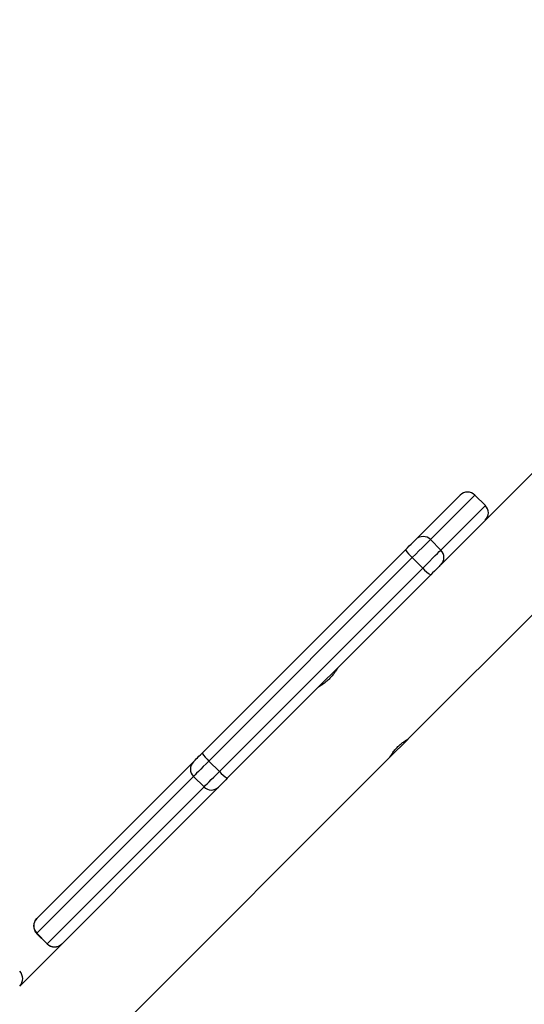
# Model space of a CAD drawing. Units: millimetres. Extents: x -334 to 1252, y 107 to 953.
# Drawn here: x 373 to 390, y 538 to 572 of the extents above; entities that cross this region are included whole.
import ezdxf

# ---------------------------------------------------------------- set-up
doc = ezdxf.new("R2010")
doc.units = ezdxf.units.MM
doc.header["$LTSCALE"] = 100
doc.header["$PDSIZE"] = -1
doc.layers.add('VP-DIM', color=7, linetype='Continuous')
doc.layers.add('VP-EQ', color=7, linetype='Continuous', true_color=0x8a3492)
doc.dimstyles.get("Standard").update_dxf_attribs({"dimtxt": 14, "dimasz": 20, "dimexe": 20, "dimexo": 50, "dimgap": 20, "dimtad": 0, "dimdec": 0, "dimzin": 0, "dimdsep": 46, "dimtxsty": 'Standard', "dimcen": -0.09, "dimadec": 0, "dimazin": 0, "dimtfac": 1, "dimtdec": 4, "dimtofl": 0, "dimtmove": 0, "dimatfit": 3, "dimfxl": 70, "dimfxlon": 1, "dimtolj": 1, "dimtzin": 0, "dimarcsym": 0})

# ---------------------------------------------------------------- blocks, each defined once
blk = doc.blocks.new('*D5')
at = {"layer": 'Defpoints', "color": 0}
for p in [(855.343, 830.305), (320.623, 485.257), (855.343, 354.716)]:
    blk.add_point(p, dxfattribs=at)
at = {"layer": 'VP-DIM', "color": 0, "lineweight": -2}
for p, q in [((320.623, 760.305), (320.623, 850.305)), ((855.343, 760.305), (855.343, 850.305)), ((340.623, 830.305), (550.875, 830.305)), ((835.343, 830.305), (628.208, 830.305))]:
    blk.add_line(p, q, dxfattribs=at)
at = {"layer": 'VP-DIM', "color": 0}
for points in [[(340.623, 833.639), (340.623, 826.972), (320.623, 830.305)], [(835.343, 826.972), (835.343, 833.639), (855.343, 830.305)]]:
    blk.add_solid(points, dxfattribs=at)
at = {"layer": 'VP-DIM', "color": 0, "insert": (589.541, 830.305), "char_height": 14, "attachment_point": 5}
blk.add_mtext('\\A1;535', dxfattribs=at)
blk = doc.blocks.new('*D10')
at = {"layer": 'Defpoints', "color": 0}
for p in [(1005.535, 933.036), (170.623, 409.987), (1005.535, 409.908)]:
    blk.add_point(p, dxfattribs=at)
at = {"layer": 'VP-DIM', "color": 0, "lineweight": -2}
for p, q in [((170.623, 863.036), (170.623, 953.036)), ((1005.535, 863.036), (1005.535, 953.036)), ((190.623, 933.036), (541.621, 933.036)), ((985.535, 933.036), (618.954, 933.036))]:
    blk.add_line(p, q, dxfattribs=at)
at = {"layer": 'VP-DIM', "color": 0}
for points in [[(190.623, 936.369), (190.623, 929.703), (170.623, 933.036)], [(985.535, 929.703), (985.535, 936.369), (1005.535, 933.036)]]:
    blk.add_solid(points, dxfattribs=at)
at = {"layer": 'VP-DIM', "color": 0, "insert": (580.288, 933.036), "char_height": 14, "attachment_point": 5}
blk.add_mtext('\\A1;835', dxfattribs=at)
blk = doc.blocks.new('RC1461_')
at = {"color": 0, "linetype": 'Continuous', "lineweight": 25}
for p, q in [((394.723, 560.39), (387.577, 553.243)), ((386.394, 547.294), (394.723, 555.624)), ((386.645, 554.009), (388.143, 555.506)), ((388.638, 555.506), (387.14, 554.008)), ((388.992, 555.153), (388.638, 555.507)), ((388.638, 555.507), (388.638, 555.506)), ((388.638, 555.506), (388.992, 555.153)), ((387.494, 553.655), (388.992, 555.153)), ((388.992, 555.153), (388.992, 555.153)), ((387.14, 554.008), (387.494, 553.655)), ((379.452, 546.815), (386.303, 553.667)), ((386.532, 553.401), (379.681, 546.549)), ((386.532, 553.401), (386.886, 553.047)), ((387.577, 553.243), (387.494, 553.16)), ((380.034, 546.196), (386.886, 553.047)), ((387.152, 552.818), (380.3, 545.967)), ((385.765, 546.665), (386.388, 547.288)), ((369.17, 530.07), (385.764, 546.664)), ((373.88, 541.243), (379.16, 546.523)), ((379.681, 546.549), (380.034, 546.196)), ((379.161, 546.03), (373.882, 540.75)), ((379.161, 546.03), (379.515, 545.676)), ((374.235, 540.396), (379.515, 545.676)), ((380.008, 545.674), (379.76, 545.426)), ((379.76, 545.426), (373.306, 538.972)), ((373.878, 541.241), (373.88, 541.243)), ((373.882, 540.75), (373.878, 540.746)), ((373.878, 540.746), (374.231, 540.393)), ((373.882, 540.75), (374.235, 540.396)), ((374.231, 540.393), (374.235, 540.396))]:
    blk.add_line(p, q, dxfattribs=at)
at = {"color": 0, "linetype": 'Continuous', "lineweight": 25, "flags": 128}
for points in [[(386.303, 553.667), (386.367, 553.731), (386.43, 553.793), (386.488, 553.851), (386.54, 553.903), (386.583, 553.946), (386.616, 553.979), (386.637, 554), (386.645, 554.009)], [(387.14, 554.008), (387.125, 553.993), (387.088, 553.956), (387.03, 553.898), (386.953, 553.821), (386.861, 553.729), (386.757, 553.626), (386.646, 553.514), (386.532, 553.401)], [(386.886, 553.047), (387, 553.161), (387.111, 553.272), (387.214, 553.376), (387.306, 553.468), (387.383, 553.544), (387.441, 553.602), (387.479, 553.64), (387.494, 553.655)], [(387.494, 553.16), (387.485, 553.152), (387.464, 553.131), (387.432, 553.098), (387.389, 553.055), (387.337, 553.003), (387.278, 552.945), (387.216, 552.882), (387.152, 552.818)], [(379.16, 546.523), (379.171, 546.534), (379.191, 546.554), (379.219, 546.582), (379.255, 546.619), (379.298, 546.661), (379.346, 546.709), (379.398, 546.761), (379.452, 546.815)], [(379.681, 546.549), (379.585, 546.453), (379.492, 546.361), (379.407, 546.275), (379.331, 546.2), (379.267, 546.135), (379.216, 546.085), (379.181, 546.049), (379.161, 546.03)], [(379.515, 545.676), (379.534, 545.696), (379.57, 545.731), (379.621, 545.782), (379.685, 545.846), (379.761, 545.922), (379.846, 546.007), (379.938, 546.099), (380.034, 546.196)], [(380.3, 545.967), (380.246, 545.913), (380.195, 545.861), (380.147, 545.813), (380.104, 545.77), (380.068, 545.734), (380.039, 545.705), (380.019, 545.685), (380.008, 545.674)]]:
    blk.add_lwpolyline(points, dxfattribs=at)
at = {"color": 0, "linetype": 'Continuous', "lineweight": 25}
for centre, radius, start, end in [((388.391, 555.259), 0.35, 45, 135), ((388.391, 555.259), 0.35, 44.9794, 134.993), ((388.744, 554.906), 0.35, 315, 45), ((388.744, 554.905), 0.35, 315.0119, 45.0157), ((386.893, 553.761), 0.35, 44.9831, 134.9893), ((387.308, 554.3), 1.188, 212.2129, 229.2063), ((387.246, 553.407), 0.35, 315.0146, 45.013), ((387.786, 553.824), 1.189, 220.8026, 237.7779), ((380.457, 547.449), 1.188, 212.214, 229.1971), ((379.407, 546.277), 0.349, 135.1882, 225.1884), ((380.934, 546.972), 1.188, 220.8006, 237.7832), ((379.762, 545.922), 0.349, 224.8126, 314.8108), ((374.125, 540.994), 0.35, 135, 225), ((374.128, 540.997), 0.349, 135.1924, 225.1869), ((374.479, 540.64), 0.35, 225, 315), ((374.483, 540.642), 0.349, 224.8166, 314.8068), ((373.059, 539.22), 0.35, 315, 45)]:
    blk.add_arc(centre, radius, start, end, dxfattribs=at)
for points, knots in [([(384.01, 549.675), (384.011, 549.676), (384.015, 549.682), (383.995, 549.648), (383.951, 549.577), (383.88, 549.476), (383.785, 549.363), (383.677, 549.256), (383.568, 549.167), (383.469, 549.099), (383.402, 549.057), (383.371, 549.04), (383.378, 549.044), (383.379, 549.044)], [0, 0, 0, 0, 0.031547, 0.135057, 0.239624, 0.347402, 0.455816, 0.560965, 0.664116, 0.769569, 0.878056, 0.985687, 1, 1, 1, 1]), ([(385.763, 546.665), (385.762, 546.665), (385.761, 546.663), (385.788, 546.708), (385.839, 546.788), (385.917, 546.894), (386.017, 547.007), (386.127, 547.11), (386.234, 547.193), (386.325, 547.254), (386.386, 547.291), (386.391, 547.293), (386.393, 547.295)], [0, 0, 0, 0, 0.060245, 0.163693, 0.269186, 0.377654, 0.485459, 0.589732, 0.693206, 0.799738, 0.908523, 1, 1, 1, 1])]:
    blk.add_open_spline(points, degree=3, knots=knots, dxfattribs=at)
blk = doc.blocks.new('RC1461_2D')
at = {"layer": 'VP-EQ', "color": 0}
blk.add_blockref('RC1461_', (0, 0), dxfattribs=at)

msp = doc.modelspace()

# ---------------------------------------------------------------- block references
at = {"layer": 'VP-EQ', "color": 0}
msp.add_blockref('RC1461_2D', (0, 0), dxfattribs=at)

# ---------------------------------------------------------------- dimensions: what is measured, and where the dimension line sits
at = {"layer": 'VP-DIM', "color": 0}
for base, p1, p2, picture, middle in [((1005.535, 933.036), (170.623, 409.987), (1005.535, 409.908), '*D10', (580.288, 933.036)), ((855.343, 830.305), (320.623, 485.257), (855.343, 354.716), '*D5', (589.541, 830.305))]:
    dim = msp.add_linear_dim(base=base, p1=p1, p2=p2, dimstyle='Standard', dxfattribs=at)
    dim.commit()
    dim.dimension.update_dxf_attribs({"geometry": picture, "text_midpoint": middle, "dimtype": 160})

doc.saveas('drawing.dxf')
